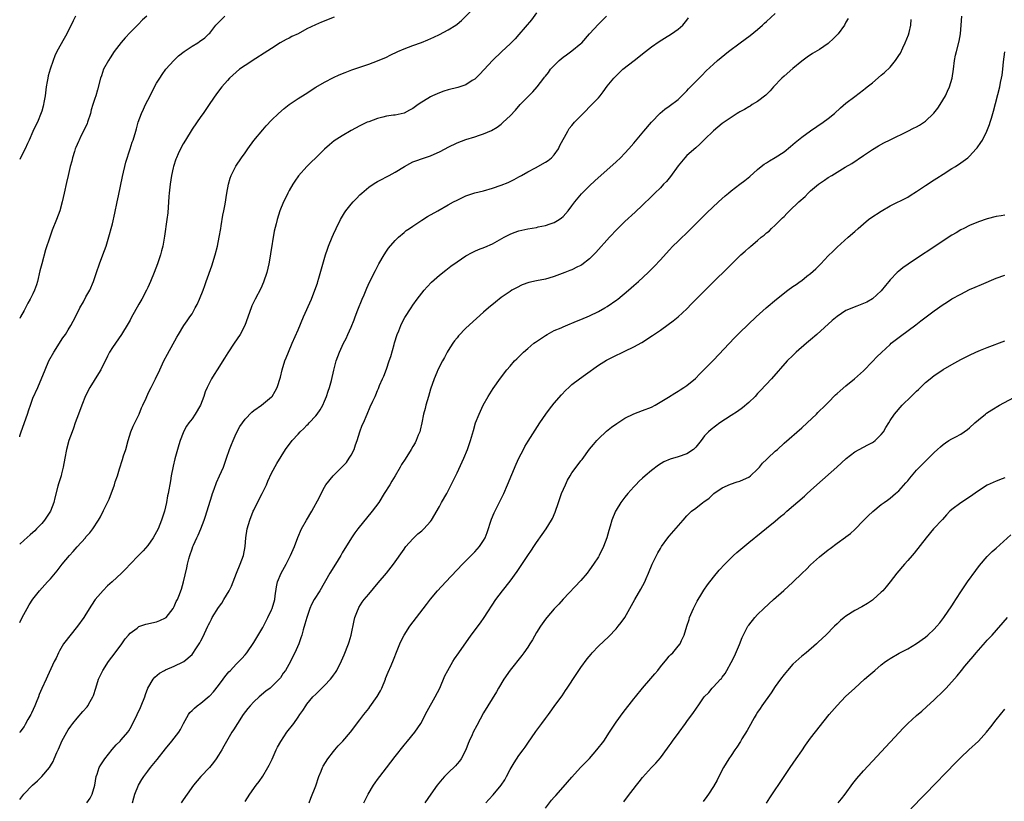
# Model space of a CAD drawing. Units: inches. Extents: x 2610000 to 2613000, y 1476000 to 1479000.
# Drawn here: x 2610000 to 2610223, y 1476613 to 1476790 of the extents above; entities that cross this region are included whole.
import ezdxf

# ---------------------------------------------------------------- set-up
doc = ezdxf.new("R2010")
doc.units = ezdxf.units.IN
doc.header["$MEASUREMENT"] = 0
doc.layers.add('LD26101476_10ft', color=73, linetype='Continuous')

msp = doc.modelspace()

# ---------------------------------------------------------------- linework, layer by layer
at = {"layer": 'LD26101476_10ft'}
for points, elevation in [([(2610000, 1476653.83), (2610000.59, 1476655), (2610001.66, 1476657), (2610002.16, 1476657.84), (2610003, 1476659.11), (2610004.49, 1476661), (2610006.31, 1476663), (2610007, 1476663.73), (2610008.49, 1476665.51), (2610009.62, 1476667), (2610011.26, 1476669), (2610012.09, 1476669.91), (2610013, 1476670.94), (2610014.86, 1476673), (2610015, 1476673.19), (2610015.86, 1476674.14), (2610016.54, 1476675), (2610017.84, 1476677), (2610018.29, 1476677.71), (2610019, 1476679.15), (2610019.88, 1476681), (2610020.23, 1476681.77), (2610021.43, 1476685), (2610021.64, 1476685.64), (2610022.12, 1476687), (2610022.61, 1476688.61), (2610023.29, 1476690.71), (2610023.52, 1476691.52), (2610024, 1476693), (2610024.57, 1476695), (2610025.19, 1476697), (2610025.71, 1476698.29), (2610027.07, 1476701), (2610027.58, 1476702.42), (2610027.87, 1476703), (2610028.59, 1476704.59), (2610028.75, 1476705), (2610029, 1476705.48), (2610029.49, 1476706.51), (2610029.76, 1476707), (2610030.76, 1476709), (2610031.69, 1476711), (2610032.65, 1476713), (2610033.47, 1476714.53), (2610035.6, 1476718.4), (2610035.95, 1476719), (2610037.17, 1476721), (2610037.93, 1476722.07), (2610038.53, 1476723), (2610039, 1476723.7), (2610039.75, 1476725), (2610040.18, 1476725.82), (2610040.73, 1476727), (2610041.53, 1476729), (2610041.9, 1476730.1), (2610042.23, 1476731), (2610043.46, 1476734.54), (2610044.23, 1476737), (2610044.75, 1476739), (2610045.16, 1476741), (2610045.49, 1476743), (2610045.61, 1476743.61), (2610046.01, 1476745.99), (2610046.22, 1476747), (2610046.51, 1476748.51), (2610046.9, 1476751), (2610047.27, 1476753), (2610047.65, 1476754.35), (2610047.9, 1476755), (2610048.94, 1476757.06), (2610050.2, 1476759), (2610051, 1476760.11), (2610051.62, 1476761), (2610053, 1476762.88), (2610055, 1476765.34), (2610055.78, 1476766.22), (2610057, 1476767.48), (2610058.58, 1476769), (2610059.87, 1476770.13), (2610061.01, 1476771), (2610063, 1476772.36), (2610064.59, 1476773.41), (2610067, 1476774.94), (2610069, 1476776.09), (2610071, 1476777.11), (2610072.29, 1476777.71), (2610073.69, 1476778.31), (2610075.15, 1476778.85), (2610079, 1476780.17), (2610081, 1476780.89), (2610083, 1476781.75), (2610083.84, 1476782.16), (2610085.6, 1476783), (2610087, 1476783.62), (2610089, 1476784.39), (2610090.93, 1476785.07), (2610092.37, 1476785.63), (2610093.75, 1476786.25), (2610095, 1476786.87), (2610097, 1476787.93), (2610098.73, 1476789), (2610099, 1476789.18), (2610099.99, 1476790.01), (2610103, 1476793.03)], 11690), ([(2610117, 1476791.78), (2610115.81, 1476790.19), (2610113, 1476786.85), (2610112.11, 1476785.89), (2610111, 1476784.74), (2610109.09, 1476783), (2610107, 1476781.01), (2610104.13, 1476777.87), (2610103, 1476776.78), (2610102.44, 1476776.44), (2610101, 1476775.5), (2610099.6, 1476775), (2610099.15, 1476774.85), (2610097, 1476774.34), (2610095.96, 1476774.04), (2610095, 1476773.71), (2610093.44, 1476773), (2610093, 1476772.78), (2610092.39, 1476772.39), (2610091, 1476771.53), (2610090.18, 1476771), (2610089, 1476770.16), (2610088.23, 1476769.77), (2610087, 1476769.09), (2610085, 1476768.63), (2610084.6, 1476768.6), (2610083, 1476768.36), (2610082.18, 1476768.18), (2610081, 1476767.88), (2610079, 1476767.15), (2610078.66, 1476767), (2610077, 1476766.22), (2610075, 1476765.15), (2610073, 1476763.97), (2610071.21, 1476762.79), (2610070.09, 1476761.91), (2610069, 1476760.93), (2610067, 1476758.97), (2610066, 1476758), (2610065, 1476756.98), (2610063.13, 1476754.87), (2610062.3, 1476753.7), (2610061.83, 1476753), (2610061, 1476751.57), (2610060.69, 1476751), (2610060.13, 1476749.87), (2610059.72, 1476749), (2610058.9, 1476747), (2610058.26, 1476745), (2610058.04, 1476744.04), (2610057.62, 1476742.38), (2610056.77, 1476737.23), (2610056.71, 1476736.71), (2610056.39, 1476735), (2610055.92, 1476733), (2610055.2, 1476730.8), (2610054.58, 1476729.42), (2610053.29, 1476727), (2610052.55, 1476725.45), (2610052.36, 1476725), (2610050.94, 1476721), (2610049.89, 1476719), (2610048.58, 1476717), (2610047.13, 1476714.87), (2610046.34, 1476713.66), (2610044.66, 1476711), (2610044.02, 1476709.98), (2610043.43, 1476709), (2610043, 1476708.18), (2610042.41, 1476707), (2610042, 1476706), (2610041.68, 1476705), (2610040.94, 1476703), (2610039.72, 1476701), (2610039, 1476699.95), (2610038.26, 1476699), (2610037.74, 1476698.26), (2610037.09, 1476697), (2610037, 1476696.78), (2610036.33, 1476695), (2610035.99, 1476694.01), (2610035.7, 1476693), (2610035.13, 1476690.87), (2610034.76, 1476689.24), (2610034.31, 1476687), (2610034.1, 1476685.9), (2610033.6, 1476683), (2610033.49, 1476682.51), (2610033.25, 1476681), (2610032.78, 1476679), (2610032.3, 1476677.7), (2610032.13, 1476677), (2610031.32, 1476675), (2610031, 1476674.33), (2610030.22, 1476673), (2610029, 1476671.23), (2610027.92, 1476670.08), (2610026.87, 1476669), (2610025, 1476667.04), (2610024.04, 1476665.96), (2610023.08, 1476665), (2610020.93, 1476663), (2610019.9, 1476662.1), (2610018.91, 1476661.09), (2610017.12, 1476659), (2610016.25, 1476657.75), (2610015, 1476655.74), (2610014.5, 1476655), (2610013.09, 1476653), (2610009.95, 1476649), (2610009, 1476647.46), (2610008.75, 1476647), (2610008.22, 1476645.78), (2610007.84, 1476645), (2610006.33, 1476641.67), (2610005.99, 1476641), (2610005, 1476638.88), (2610004.42, 1476637.58), (2610004.24, 1476637), (2610003.76, 1476635.76), (2610003.44, 1476635), (2610002.68, 1476633.32), (2610002.52, 1476633), (2610001.87, 1476631.87), (2610001.26, 1476630.74), (2610001, 1476630.32), (2610000.06, 1476629), (2610000, 1476628.92)], 11680), ([(2610012.62, 1476791), (2610012.07, 1476789.93), (2610010.64, 1476787), (2610010.07, 1476785.93), (2610008.44, 1476783), (2610007.96, 1476782.04), (2610007.55, 1476781), (2610006.87, 1476779), (2610006.46, 1476777.54), (2610006.35, 1476777), (2610006.23, 1476776.23), (2610005.99, 1476775), (2610005.74, 1476773), (2610005.46, 1476771.46), (2610005.42, 1476771), (2610005.35, 1476770.65), (2610005, 1476769.56), (2610004.88, 1476769.12), (2610004.02, 1476767), (2610003.67, 1476766.33), (2610003, 1476764.94), (2610002.13, 1476763), (2610001.76, 1476762.24), (2610001.23, 1476761), (2610000.21, 1476759), (2610000, 1476758.62)], 11730), ([(2610028.74, 1476791), (2610027.83, 1476790.17), (2610026.83, 1476789.17), (2610025, 1476787.3), (2610023.88, 1476786.12), (2610022.95, 1476785.05), (2610021.41, 1476783), (2610020.44, 1476781.56), (2610020.08, 1476781), (2610019, 1476779), (2610018.48, 1476777.52), (2610018.3, 1476777), (2610017.62, 1476774.38), (2610017.22, 1476773), (2610017, 1476772.36), (2610016.59, 1476771), (2610016.19, 1476769.81), (2610016.02, 1476769), (2610015.34, 1476767), (2610015.25, 1476766.75), (2610014.44, 1476765), (2610013.84, 1476763.84), (2610013.43, 1476763), (2610013.32, 1476762.68), (2610012.73, 1476761.27), (2610012.59, 1476761), (2610012.37, 1476760.37), (2610011.95, 1476759), (2610011.77, 1476758.23), (2610011.43, 1476757), (2610010.95, 1476755), (2610010.59, 1476753.41), (2610010.09, 1476751), (2610009.64, 1476749), (2610009.06, 1476747), (2610008.3, 1476745), (2610007.37, 1476742.63), (2610006.8, 1476741), (2610005.87, 1476738.13), (2610004.98, 1476735), (2610004.58, 1476733.42), (2610004.02, 1476731), (2610003.78, 1476730.22), (2610003.35, 1476729), (2610003, 1476728.23), (2610002.39, 1476727), (2610001.88, 1476726.12), (2610001.33, 1476725), (2610001, 1476724.4), (2610000.19, 1476723), (2610000, 1476722.64)], 11720), ([(2610000, 1476695.83), (2610000.06, 1476696.06), (2610000.37, 1476697), (2610001.78, 1476701), (2610002.06, 1476701.94), (2610002.41, 1476703), (2610003, 1476704.6), (2610004.09, 1476707), (2610005.73, 1476711), (2610006.63, 1476713), (2610007.75, 1476715), (2610009.79, 1476718.21), (2610010.34, 1476719), (2610011, 1476720.03), (2610011.59, 1476721), (2610012.6, 1476723), (2610013.58, 1476725), (2610014.42, 1476726.42), (2610015, 1476727.51), (2610015.86, 1476729), (2610016.7, 1476731), (2610017, 1476731.88), (2610017.35, 1476733), (2610018.06, 1476735), (2610018.82, 1476737), (2610019.54, 1476739), (2610020.36, 1476741.64), (2610020.73, 1476743), (2610021, 1476744.07), (2610021.55, 1476746.45), (2610022.09, 1476749), (2610022.36, 1476750.36), (2610023.27, 1476754.73), (2610024.05, 1476757.95), (2610025.04, 1476761), (2610025.48, 1476762.52), (2610025.66, 1476763), (2610026.26, 1476765), (2610026.45, 1476765.55), (2610026.85, 1476767), (2610027.58, 1476769), (2610028.03, 1476769.97), (2610028.5, 1476771), (2610029, 1476772.03), (2610030.06, 1476774.06), (2610030.53, 1476775), (2610031, 1476775.84), (2610031.69, 1476777), (2610032.21, 1476777.79), (2610033.09, 1476779), (2610034.89, 1476781), (2610035.97, 1476782.03), (2610037.2, 1476783), (2610039, 1476784.25), (2610040.32, 1476785), (2610040.72, 1476785.28), (2610041.87, 1476786.13), (2610042.82, 1476787), (2610043, 1476787.21), (2610044.43, 1476789), (2610044.7, 1476789.3), (2610046.4, 1476791)], 11710), ([(2610000, 1476613.76), (2610000.97, 1476615), (2610002.93, 1476617), (2610004, 1476618), (2610005.01, 1476619), (2610006.72, 1476621), (2610007, 1476621.41), (2610007.61, 1476622.39), (2610007.84, 1476623), (2610008.42, 1476624.42), (2610008.79, 1476625.21), (2610009, 1476625.73), (2610009.39, 1476626.61), (2610009.57, 1476627), (2610010.66, 1476629), (2610011, 1476629.54), (2610011.61, 1476630.39), (2610012.06, 1476631), (2610013, 1476632.19), (2610014.32, 1476633.68), (2610015.24, 1476634.76), (2610015.43, 1476635), (2610015.94, 1476635.94), (2610016.56, 1476637), (2610016.69, 1476637.31), (2610017.21, 1476639), (2610017.87, 1476641), (2610018.8, 1476643), (2610020.09, 1476645), (2610021.62, 1476647), (2610023.09, 1476649), (2610023.88, 1476650.12), (2610024.66, 1476651), (2610025, 1476651.41), (2610026.57, 1476652.57), (2610027, 1476652.91), (2610028.55, 1476653.45), (2610031, 1476653.96), (2610031.75, 1476654.25), (2610033, 1476654.86), (2610033.16, 1476655), (2610034.74, 1476657), (2610035, 1476657.45), (2610035.45, 1476658.55), (2610035.7, 1476659), (2610036.19, 1476660.19), (2610036.47, 1476661), (2610036.59, 1476661.41), (2610037.11, 1476663), (2610037.82, 1476666.18), (2610037.96, 1476667), (2610038.25, 1476668.25), (2610038.48, 1476669), (2610039, 1476670.5), (2610039.18, 1476671), (2610039.31, 1476671.31), (2610040.09, 1476673), (2610040.42, 1476673.58), (2610041, 1476675.01), (2610041.76, 1476677), (2610042.09, 1476677.91), (2610043.47, 1476682.53), (2610043.64, 1476683), (2610044.03, 1476684.03), (2610044.52, 1476685.48), (2610045.23, 1476687), (2610046.1, 1476689), (2610046.36, 1476689.64), (2610046.82, 1476691), (2610047.52, 1476693), (2610047.93, 1476694.07), (2610048.32, 1476695), (2610049, 1476696.56), (2610049.82, 1476698.18), (2610050.4, 1476699), (2610051, 1476699.81), (2610052.57, 1476701.43), (2610053, 1476701.78), (2610054.74, 1476703), (2610057, 1476704.86), (2610057.14, 1476705), (2610057.81, 1476706.19), (2610058.27, 1476707), (2610059, 1476709.35), (2610059.38, 1476711), (2610060.02, 1476713), (2610060.31, 1476713.69), (2610060.81, 1476715), (2610061.64, 1476717), (2610063, 1476720.04), (2610064.26, 1476723), (2610066.03, 1476727), (2610066.83, 1476729), (2610067.37, 1476730.63), (2610067.51, 1476731), (2610067.74, 1476731.74), (2610069.24, 1476737), (2610069.67, 1476738.33), (2610069.9, 1476739), (2610070.7, 1476741), (2610071, 1476741.69), (2610071.6, 1476743), (2610072.6, 1476745), (2610073.51, 1476746.49), (2610073.85, 1476747), (2610075, 1476748.46), (2610075.47, 1476749), (2610076.2, 1476749.8), (2610077, 1476750.61), (2610077.42, 1476751), (2610079, 1476752.31), (2610080.01, 1476753), (2610080.62, 1476753.38), (2610081, 1476753.58), (2610081.9, 1476754.1), (2610083, 1476754.65), (2610083.62, 1476755), (2610085, 1476755.72), (2610087.08, 1476757), (2610088.31, 1476757.69), (2610089, 1476758.04), (2610089.68, 1476758.32), (2610091.15, 1476758.85), (2610093, 1476759.43), (2610093.8, 1476759.8), (2610095, 1476760.29), (2610096.32, 1476761), (2610097, 1476761.4), (2610099, 1476762.39), (2610101, 1476763.12), (2610103, 1476763.69), (2610104.07, 1476764.07), (2610105, 1476764.36), (2610106.82, 1476765.18), (2610108.08, 1476765.92), (2610109, 1476766.62), (2610109.44, 1476767), (2610111, 1476768.44), (2610112.23, 1476769.77), (2610113.28, 1476771), (2610115, 1476772.8), (2610116.13, 1476773.87), (2610117.1, 1476775), (2610118.63, 1476777), (2610118.81, 1476777.19), (2610119, 1476777.45), (2610119.71, 1476778.29), (2610120.17, 1476779), (2610121, 1476779.89), (2610122.08, 1476781), (2610123, 1476781.76), (2610123.73, 1476782.27), (2610125, 1476783.21), (2610127, 1476784.81), (2610127.21, 1476785), (2610129, 1476787.03), (2610131, 1476789.2), (2610131.9, 1476790.1), (2610132.78, 1476791)], 11670), ([(2610071.2, 1476790.8), (2610068.33, 1476789.67), (2610066.93, 1476789.07), (2610065, 1476788.12), (2610063, 1476787.06), (2610061.6, 1476786.4), (2610061, 1476786.07), (2610060.28, 1476785.72), (2610058.97, 1476785), (2610057, 1476783.74), (2610055.36, 1476782.64), (2610053.44, 1476781.44), (2610051, 1476779.87), (2610049.78, 1476779), (2610049, 1476778.37), (2610047.51, 1476777), (2610047, 1476776.44), (2610045.74, 1476775), (2610044.55, 1476773.45), (2610043, 1476771.23), (2610042.12, 1476769.88), (2610041.51, 1476769), (2610041, 1476768.31), (2610039, 1476765.42), (2610037.53, 1476763), (2610037, 1476762.1), (2610036.4, 1476761), (2610035.86, 1476759.86), (2610035.47, 1476759), (2610035.37, 1476758.63), (2610034.79, 1476757), (2610034.72, 1476756.72), (2610034.35, 1476755), (2610034.05, 1476753), (2610033.85, 1476751), (2610033.77, 1476750.23), (2610033.5, 1476746.5), (2610033.34, 1476745), (2610032.79, 1476741.21), (2610032.37, 1476739), (2610032.08, 1476737.92), (2610031.84, 1476737), (2610031.19, 1476735), (2610030.43, 1476733), (2610029.61, 1476731), (2610029, 1476729.64), (2610028.7, 1476729), (2610027.63, 1476727), (2610027.4, 1476726.6), (2610027, 1476725.84), (2610025.25, 1476722.75), (2610025, 1476722.26), (2610024.54, 1476721.46), (2610023.01, 1476719), (2610021, 1476716.08), (2610020.36, 1476715), (2610019.88, 1476714.12), (2610018.36, 1476711), (2610017.86, 1476710.14), (2610015.9, 1476707), (2610014.9, 1476705.1), (2610014.06, 1476703), (2610013.28, 1476701), (2610012.57, 1476699), (2610012.19, 1476697.81), (2610011.86, 1476697), (2610011.13, 1476695), (2610010.57, 1476693), (2610010.2, 1476691), (2610009.86, 1476689), (2610009.49, 1476687.49), (2610009.36, 1476687), (2610008.78, 1476685.22), (2610008.66, 1476684.66), (2610007.97, 1476682.03), (2610007.76, 1476681), (2610007, 1476679), (2610005.64, 1476677), (2610005, 1476676.24), (2610003.82, 1476675), (2610003.41, 1476674.59), (2610003, 1476674.2), (2610002.34, 1476673.66), (2610001, 1476672.48), (2610000, 1476671.57)], 11700), ([(2610015.18, 1476613), (2610015.94, 1476614.06), (2610016.41, 1476615), (2610016.98, 1476617), (2610017.33, 1476619), (2610017.54, 1476619.54), (2610018, 1476621), (2610018.34, 1476621.66), (2610019.25, 1476623), (2610020.91, 1476625.08), (2610021.86, 1476626.14), (2610022.77, 1476627), (2610023, 1476627.25), (2610024.47, 1476629), (2610024.68, 1476629.32), (2610025, 1476629.85), (2610025.64, 1476631), (2610026.62, 1476633), (2610027.37, 1476634.63), (2610027.53, 1476635), (2610028.29, 1476637), (2610028.47, 1476637.53), (2610029.04, 1476639), (2610030.23, 1476641), (2610030.57, 1476641.43), (2610031.66, 1476642.34), (2610032.78, 1476643), (2610033, 1476643.12), (2610035, 1476643.97), (2610037, 1476644.9), (2610037.16, 1476645), (2610039, 1476646.59), (2610039.19, 1476646.81), (2610039.87, 1476647.87), (2610040.78, 1476649.22), (2610041, 1476649.68), (2610041.46, 1476650.54), (2610042.19, 1476652.19), (2610042.58, 1476653), (2610042.73, 1476653.27), (2610043, 1476653.87), (2610043.4, 1476654.6), (2610043.6, 1476655), (2610045, 1476657.25), (2610045.76, 1476658.24), (2610046.24, 1476659), (2610047.41, 1476661), (2610047.94, 1476662.06), (2610048.28, 1476663), (2610049.05, 1476665), (2610049.88, 1476667), (2610050.64, 1476669), (2610051.04, 1476671), (2610051.2, 1476673), (2610051.47, 1476675), (2610052.06, 1476677), (2610052.87, 1476679), (2610053, 1476679.27), (2610053.83, 1476681), (2610054.86, 1476683), (2610055.83, 1476685), (2610056.18, 1476685.82), (2610057, 1476687.62), (2610058.21, 1476689.79), (2610060.17, 1476693), (2610061.65, 1476695), (2610063, 1476696.45), (2610063.49, 1476697), (2610064.28, 1476697.72), (2610065, 1476698.46), (2610065.28, 1476698.72), (2610065.52, 1476699), (2610067, 1476700.56), (2610067.35, 1476701), (2610068.04, 1476701.96), (2610068.61, 1476703), (2610069, 1476703.89), (2610069.45, 1476705), (2610069.81, 1476706.19), (2610070.11, 1476707), (2610070.57, 1476708.57), (2610071.1, 1476710.9), (2610071.65, 1476713), (2610072, 1476714), (2610072.37, 1476715), (2610073.29, 1476717), (2610073.9, 1476718.1), (2610074.28, 1476719), (2610075, 1476720.62), (2610075.7, 1476722.3), (2610075.95, 1476723), (2610076.56, 1476724.56), (2610077.55, 1476727), (2610077.95, 1476727.95), (2610078.54, 1476729.46), (2610079.17, 1476730.83), (2610080.54, 1476733.46), (2610081.32, 1476735), (2610082.46, 1476737), (2610083, 1476737.83), (2610083.49, 1476738.51), (2610085, 1476740.29), (2610085.75, 1476741), (2610087, 1476742.09), (2610087.51, 1476742.49), (2610088.22, 1476743), (2610089, 1476743.53), (2610091, 1476744.84), (2610092.33, 1476745.67), (2610094.64, 1476747), (2610097, 1476748.33), (2610098.22, 1476749), (2610099, 1476749.42), (2610101, 1476750.34), (2610103, 1476751.02), (2610105, 1476751.53), (2610107, 1476752.08), (2610109, 1476752.77), (2610110.59, 1476753.41), (2610111.94, 1476754.06), (2610113, 1476754.66), (2610113.55, 1476755), (2610115, 1476755.83), (2610116.73, 1476756.73), (2610119, 1476757.95), (2610119.61, 1476758.39), (2610120.35, 1476759), (2610121, 1476759.67), (2610121.92, 1476761), (2610122.25, 1476761.75), (2610124.03, 1476765), (2610124.4, 1476765.6), (2610125, 1476766.32), (2610125.6, 1476767), (2610127.51, 1476769), (2610129.49, 1476771), (2610131, 1476772.57), (2610131.38, 1476773), (2610132.09, 1476773.91), (2610133, 1476775.15), (2610134.47, 1476777), (2610135, 1476777.55), (2610136.53, 1476779), (2610139.05, 1476781), (2610140.17, 1476781.83), (2610141, 1476782.5), (2610143, 1476784.06), (2610144.72, 1476785.28), (2610145.92, 1476786.08), (2610147.52, 1476787), (2610149, 1476788.05), (2610150.1, 1476789), (2610151, 1476790.09), (2610151.39, 1476790.61)], 11660), ([(2610025.56, 1476613), (2610025.8, 1476614.2), (2610026.04, 1476615), (2610026.91, 1476617), (2610027.68, 1476618.32), (2610028.11, 1476619), (2610029, 1476620.21), (2610029.6, 1476621), (2610031.13, 1476622.87), (2610033, 1476625.28), (2610034.44, 1476627), (2610035, 1476627.7), (2610035.99, 1476629), (2610036.37, 1476629.63), (2610037.07, 1476631), (2610038.19, 1476633), (2610038.53, 1476633.47), (2610039, 1476633.91), (2610039.53, 1476634.47), (2610040.18, 1476635), (2610041, 1476635.58), (2610042.87, 1476637.13), (2610043, 1476637.25), (2610043.84, 1476638.16), (2610045, 1476639.6), (2610046.04, 1476641), (2610046.44, 1476641.56), (2610047, 1476642.27), (2610047.34, 1476642.66), (2610047.68, 1476643), (2610049, 1476644.44), (2610049.63, 1476645), (2610050.28, 1476645.72), (2610051, 1476646.5), (2610051.4, 1476647), (2610053, 1476649.32), (2610055, 1476652.7), (2610055.76, 1476654.24), (2610056.17, 1476655), (2610057, 1476656.68), (2610057.14, 1476657), (2610057.71, 1476659), (2610057.84, 1476659.84), (2610058.09, 1476661.91), (2610058.33, 1476663), (2610059.16, 1476665), (2610060.3, 1476667), (2610061, 1476668.41), (2610061.33, 1476669), (2610062.19, 1476671), (2610062.95, 1476673.05), (2610063.82, 1476675), (2610064.9, 1476677), (2610066.1, 1476679), (2610067.83, 1476682.17), (2610068.23, 1476683), (2610069, 1476684.45), (2610069.32, 1476685), (2610070.93, 1476687), (2610073, 1476689.05), (2610073.96, 1476690.04), (2610074.6, 1476691), (2610075, 1476691.68), (2610075.7, 1476693), (2610076, 1476694), (2610076.38, 1476695), (2610076.99, 1476697.01), (2610077.52, 1476698.48), (2610077.78, 1476699), (2610078.62, 1476701), (2610079.36, 1476702.64), (2610079.92, 1476703.92), (2610080.43, 1476705), (2610080.62, 1476705.38), (2610081, 1476706.33), (2610081.2, 1476706.8), (2610081.44, 1476707.44), (2610082.11, 1476709), (2610082.41, 1476709.59), (2610083, 1476711.16), (2610083.66, 1476713), (2610084, 1476714), (2610084.77, 1476716.77), (2610084.86, 1476717.14), (2610085.45, 1476719), (2610085.8, 1476719.8), (2610086.26, 1476721), (2610086.47, 1476721.53), (2610087.19, 1476722.81), (2610088.59, 1476725), (2610089, 1476725.62), (2610089.98, 1476727), (2610091, 1476728.34), (2610091.52, 1476729), (2610092.2, 1476729.8), (2610093.18, 1476730.82), (2610095, 1476732.45), (2610096.42, 1476733.58), (2610097.57, 1476734.43), (2610099, 1476735.43), (2610101, 1476736.77), (2610102.43, 1476737.57), (2610103, 1476737.83), (2610103.81, 1476738.19), (2610105.25, 1476738.75), (2610107, 1476739.54), (2610109.62, 1476741), (2610111, 1476741.69), (2610111.94, 1476742.06), (2610113, 1476742.42), (2610115, 1476742.88), (2610117, 1476743.23), (2610117.32, 1476743.32), (2610119, 1476743.67), (2610120.07, 1476744.07), (2610121, 1476744.37), (2610122.07, 1476745), (2610122.62, 1476745.38), (2610123, 1476745.71), (2610124.12, 1476747), (2610125, 1476748.09), (2610125.66, 1476749), (2610127.17, 1476750.83), (2610129, 1476752.66), (2610130.21, 1476753.79), (2610135, 1476758.08), (2610135.98, 1476759), (2610137, 1476760.04), (2610137.89, 1476761), (2610139, 1476762.28), (2610141.27, 1476765), (2610143, 1476767.04), (2610144.96, 1476769.04), (2610146.05, 1476769.95), (2610147, 1476770.63), (2610149, 1476772.2), (2610151, 1476774.14), (2610151.41, 1476774.59), (2610153.81, 1476777), (2610154.37, 1476777.63), (2610155.37, 1476778.63), (2610157, 1476780.19), (2610157.95, 1476781), (2610160.42, 1476783), (2610163.05, 1476785), (2610165.32, 1476786.68), (2610167, 1476788.02), (2610168.09, 1476789), (2610168.59, 1476789.41), (2610169, 1476789.81), (2610171, 1476791.64)], 11650), ([(2610065.49, 1476613), (2610065.93, 1476614.07), (2610067, 1476616.87), (2610067.73, 1476619), (2610068.23, 1476620.23), (2610068.52, 1476621), (2610068.68, 1476621.32), (2610069.71, 1476623), (2610071, 1476624.66), (2610071.3, 1476625), (2610072.1, 1476625.9), (2610073.16, 1476627), (2610074.89, 1476629), (2610077, 1476631.78), (2610077.89, 1476633), (2610079, 1476634.39), (2610079.26, 1476634.74), (2610080.94, 1476637.06), (2610081.65, 1476638.35), (2610081.96, 1476639), (2610082.76, 1476641), (2610082.82, 1476641.18), (2610083.4, 1476642.6), (2610084.09, 1476644.09), (2610084.64, 1476645.36), (2610085.47, 1476647.47), (2610086.04, 1476649), (2610086.33, 1476649.67), (2610086.99, 1476651), (2610088.32, 1476653), (2610092.06, 1476657.94), (2610093, 1476659.13), (2610094.59, 1476661), (2610096.44, 1476663), (2610100.25, 1476667), (2610103, 1476669.85), (2610104.05, 1476671), (2610105, 1476672.35), (2610105.36, 1476673), (2610105.8, 1476674.2), (2610106.8, 1476677.2), (2610107.39, 1476678.61), (2610109.54, 1476683), (2610110.44, 1476685), (2610112.37, 1476689.63), (2610113, 1476691.03), (2610114.01, 1476693), (2610114.36, 1476693.64), (2610115.11, 1476694.89), (2610117.72, 1476699), (2610119.09, 1476701), (2610119.91, 1476702.09), (2610121, 1476703.46), (2610122.63, 1476705.37), (2610123.61, 1476706.39), (2610124.26, 1476707), (2610125, 1476707.67), (2610126.67, 1476709), (2610128.03, 1476709.97), (2610131, 1476712.04), (2610132.83, 1476713.17), (2610134.16, 1476713.84), (2610137, 1476715.21), (2610139, 1476716.22), (2610140.8, 1476717.2), (2610143.26, 1476718.74), (2610145, 1476719.98), (2610146.75, 1476721.25), (2610147.89, 1476722.11), (2610149, 1476722.99), (2610151, 1476724.84), (2610152.05, 1476725.95), (2610156.04, 1476729.96), (2610157.12, 1476731), (2610160.09, 1476733.91), (2610161, 1476734.86), (2610163, 1476736.8), (2610163.22, 1476737), (2610164.18, 1476737.82), (2610165, 1476738.6), (2610165.23, 1476738.77), (2610165.47, 1476739), (2610167, 1476740.3), (2610167.85, 1476741), (2610168.5, 1476741.5), (2610169, 1476741.98), (2610169.6, 1476742.4), (2610170.15, 1476743), (2610171, 1476743.77), (2610172.25, 1476745), (2610172.64, 1476745.36), (2610173, 1476745.73), (2610173.65, 1476746.35), (2610174.26, 1476747), (2610176.37, 1476749), (2610177.75, 1476750.25), (2610178.48, 1476751), (2610179, 1476751.48), (2610180.8, 1476753), (2610181, 1476753.16), (2610182.12, 1476753.88), (2610183, 1476754.5), (2610183.78, 1476755), (2610186.85, 1476756.85), (2610188.31, 1476757.69), (2610191, 1476759.47), (2610193, 1476760.83), (2610194.34, 1476761.66), (2610195.62, 1476762.38), (2610197, 1476763.06), (2610200.98, 1476764.98), (2610202.32, 1476765.68), (2610203, 1476765.98), (2610203.64, 1476766.36), (2610205, 1476767.24), (2610206.86, 1476769), (2610206.92, 1476769.08), (2610207.79, 1476770.21), (2610208.3, 1476771), (2610209.52, 1476773), (2610209.98, 1476774.02), (2610210.47, 1476775), (2610211.05, 1476777), (2610211.34, 1476779), (2610211.59, 1476781), (2610211.84, 1476782.16), (2610212.01, 1476783), (2610212.62, 1476785.38), (2610212.9, 1476787), (2610213.07, 1476789), (2610213.22, 1476791)], 11620), ([(2610187.48, 1476790.52), (2610187, 1476789.64), (2610186.68, 1476789), (2610185.24, 1476787), (2610185.13, 1476786.87), (2610184.12, 1476785.88), (2610183.16, 1476785), (2610183, 1476784.87), (2610181, 1476783.5), (2610179.45, 1476782.55), (2610178.25, 1476781.75), (2610177, 1476780.82), (2610175, 1476779.18), (2610173, 1476777.45), (2610172.5, 1476777), (2610170.59, 1476775), (2610169.88, 1476774.12), (2610169, 1476773.29), (2610168.86, 1476773.14), (2610167, 1476771.71), (2610165.82, 1476771), (2610165.32, 1476770.68), (2610165, 1476770.54), (2610164.08, 1476769.92), (2610163, 1476769.4), (2610162.77, 1476769.23), (2610162.37, 1476769), (2610161, 1476768.13), (2610159, 1476766.72), (2610157, 1476765.08), (2610155, 1476763.11), (2610153.96, 1476762.04), (2610153, 1476761.23), (2610151, 1476759.47), (2610150.55, 1476759), (2610149, 1476757.15), (2610147.28, 1476754.72), (2610146.36, 1476753.64), (2610145.75, 1476753), (2610145, 1476752.19), (2610143.78, 1476751), (2610143, 1476750.2), (2610141, 1476748.25), (2610139.32, 1476746.68), (2610137, 1476744.56), (2610135.2, 1476742.8), (2610133.53, 1476741), (2610130.42, 1476737.58), (2610129.88, 1476737), (2610129, 1476736.13), (2610127.26, 1476734.74), (2610127, 1476734.6), (2610126.27, 1476734.27), (2610125, 1476733.64), (2610124.55, 1476733.45), (2610123.4, 1476733), (2610121, 1476732.11), (2610119.73, 1476731.73), (2610119, 1476731.52), (2610117, 1476731.12), (2610115.25, 1476730.75), (2610113.76, 1476730.24), (2610112.41, 1476729.59), (2610111.38, 1476729), (2610111, 1476728.76), (2610109, 1476727.34), (2610107.69, 1476726.31), (2610106.1, 1476725), (2610105, 1476724.07), (2610103.36, 1476722.64), (2610101, 1476720.41), (2610099.34, 1476718.66), (2610099, 1476718.27), (2610098.44, 1476717.56), (2610098.03, 1476717), (2610097, 1476715.38), (2610096.78, 1476715), (2610096.18, 1476713.82), (2610095.72, 1476713), (2610094.66, 1476711), (2610094.42, 1476710.42), (2610093.78, 1476709), (2610093, 1476706.63), (2610092.54, 1476705), (2610091.94, 1476703), (2610091.74, 1476702.26), (2610091.41, 1476701), (2610091.01, 1476699.01), (2610090.64, 1476697.36), (2610090.53, 1476697), (2610090.19, 1476696.19), (2610089.75, 1476695), (2610089.5, 1476694.5), (2610089, 1476693.63), (2610088.61, 1476693), (2610087.21, 1476690.79), (2610086.44, 1476689.56), (2610086.15, 1476689), (2610084.96, 1476687), (2610084.21, 1476685.79), (2610083.76, 1476685), (2610082.53, 1476683), (2610081.25, 1476681), (2610079.77, 1476679), (2610076.51, 1476675), (2610075.86, 1476674.14), (2610075.07, 1476673), (2610073, 1476669.58), (2610072.69, 1476669), (2610071.48, 1476667), (2610070.21, 1476665), (2610067.91, 1476661), (2610066.67, 1476659), (2610066.08, 1476657.92), (2610065.65, 1476657), (2610064.96, 1476655), (2610064.57, 1476653.43), (2610064.18, 1476652.18), (2610063.86, 1476651), (2610063.65, 1476650.35), (2610063.17, 1476649), (2610062.27, 1476647), (2610061.54, 1476645.54), (2610061.26, 1476645), (2610060.14, 1476643), (2610059.66, 1476642.34), (2610059, 1476641.33), (2610058.73, 1476641), (2610057, 1476639.28), (2610056.67, 1476639), (2610055.72, 1476638.28), (2610054.21, 1476637), (2610053, 1476635.88), (2610052.17, 1476635), (2610051.63, 1476634.37), (2610050.61, 1476633), (2610049.29, 1476631), (2610048.42, 1476629.58), (2610048.05, 1476629), (2610046.18, 1476625.82), (2610045.73, 1476625), (2610045, 1476623.79), (2610044.5, 1476623), (2610043.86, 1476622.14), (2610042.95, 1476621.05), (2610041.03, 1476619), (2610039.32, 1476617), (2610037.87, 1476615), (2610037, 1476613.68), (2610036.58, 1476613)], 11640), ([(2610051, 1476613.31), (2610052.09, 1476615), (2610053.52, 1476617), (2610054.17, 1476617.83), (2610055, 1476619.03), (2610056.16, 1476621), (2610056.46, 1476621.54), (2610057.11, 1476622.89), (2610058.07, 1476625), (2610058.37, 1476625.63), (2610059.08, 1476626.92), (2610060.5, 1476629), (2610062.02, 1476631), (2610063, 1476632.41), (2610063.4, 1476633), (2610064.06, 1476633.94), (2610064.74, 1476635), (2610065, 1476635.34), (2610066.38, 1476637), (2610067, 1476637.63), (2610067.71, 1476638.29), (2610069, 1476639.56), (2610070.37, 1476641), (2610070.64, 1476641.36), (2610071, 1476641.88), (2610071.47, 1476642.53), (2610071.78, 1476643), (2610072.87, 1476645.13), (2610073.47, 1476646.53), (2610074.42, 1476649), (2610074.56, 1476649.44), (2610075, 1476651), (2610075.69, 1476654.31), (2610075.88, 1476655), (2610076.47, 1476656.47), (2610076.65, 1476657), (2610076.77, 1476657.23), (2610077.54, 1476658.46), (2610077.95, 1476659), (2610079, 1476660.28), (2610081.16, 1476662.84), (2610083, 1476665), (2610084.6, 1476667), (2610087, 1476670.45), (2610087.23, 1476670.77), (2610087.42, 1476671), (2610089, 1476672.78), (2610090.14, 1476673.86), (2610091, 1476674.55), (2610091.47, 1476675), (2610093, 1476676.71), (2610093.21, 1476677), (2610095, 1476680.11), (2610095.49, 1476681), (2610096.67, 1476683), (2610097, 1476683.61), (2610097.69, 1476685), (2610099, 1476687.71), (2610100.55, 1476691), (2610101.39, 1476693), (2610102.07, 1476695), (2610102.7, 1476697.3), (2610103.19, 1476699), (2610103.97, 1476701), (2610104.92, 1476703), (2610106.06, 1476705), (2610106.41, 1476705.59), (2610107.2, 1476706.8), (2610108.85, 1476709.15), (2610110.27, 1476711), (2610111, 1476711.86), (2610112.02, 1476713), (2610112.5, 1476713.5), (2610114.04, 1476715), (2610115, 1476715.86), (2610116.38, 1476717), (2610116.73, 1476717.27), (2610119, 1476718.78), (2610119.37, 1476719), (2610121, 1476719.88), (2610122.54, 1476720.54), (2610123, 1476720.75), (2610124.59, 1476721.41), (2610125, 1476721.55), (2610126.01, 1476721.99), (2610127, 1476722.36), (2610129, 1476723.24), (2610131, 1476724.2), (2610132.46, 1476725), (2610133, 1476725.32), (2610135.17, 1476726.83), (2610135.38, 1476727), (2610137.8, 1476729), (2610139, 1476730.08), (2610140.07, 1476731), (2610142.22, 1476733), (2610143, 1476733.77), (2610143.6, 1476734.4), (2610145, 1476735.9), (2610147, 1476738.11), (2610147.85, 1476739), (2610149, 1476740.14), (2610151.49, 1476742.51), (2610154.04, 1476745), (2610155.51, 1476746.49), (2610158.17, 1476749), (2610159.65, 1476750.35), (2610160.39, 1476751), (2610161, 1476751.49), (2610162.96, 1476753), (2610164.14, 1476753.86), (2610165.25, 1476754.75), (2610167, 1476756.33), (2610167.82, 1476757), (2610168.48, 1476757.52), (2610169, 1476757.83), (2610169.72, 1476758.28), (2610171, 1476759.02), (2610173, 1476760.35), (2610174.47, 1476761.54), (2610175.54, 1476762.46), (2610177, 1476763.63), (2610179, 1476765.05), (2610181.87, 1476767), (2610183, 1476767.83), (2610184.42, 1476769), (2610185.75, 1476770.25), (2610187, 1476771.36), (2610189, 1476772.86), (2610191, 1476774.33), (2610191.38, 1476774.62), (2610191.8, 1476775), (2610193, 1476775.97), (2610195, 1476777.65), (2610195.75, 1476778.25), (2610197, 1476779.5), (2610198.2, 1476781), (2610199, 1476782.14), (2610199.33, 1476782.67), (2610199.87, 1476783.87), (2610200.43, 1476785), (2610201.17, 1476786.83), (2610201.32, 1476787.32), (2610201.73, 1476789), (2610201.76, 1476790.24)], 11630), ([(2610077.87, 1476613), (2610078.84, 1476615), (2610080.05, 1476617), (2610080.43, 1476617.57), (2610081, 1476618.32), (2610081.49, 1476619), (2610083, 1476620.98), (2610085, 1476623.55), (2610087, 1476626.06), (2610087.8, 1476627), (2610089.44, 1476629), (2610090.77, 1476631), (2610092.24, 1476633.76), (2610094.06, 1476637), (2610095.06, 1476639), (2610096.25, 1476641.75), (2610096.87, 1476643), (2610098.05, 1476645), (2610098.42, 1476645.58), (2610099.43, 1476647), (2610102.2, 1476651), (2610104.26, 1476653.74), (2610105.16, 1476655), (2610107.77, 1476659), (2610109.26, 1476661), (2610111, 1476663.19), (2610112.62, 1476665.38), (2610115, 1476669.01), (2610115.81, 1476670.19), (2610116.38, 1476671), (2610117, 1476671.93), (2610118.29, 1476673.71), (2610119.16, 1476675), (2610120.37, 1476677), (2610120.6, 1476677.4), (2610121.19, 1476678.81), (2610121.93, 1476681), (2610122.65, 1476683), (2610123.51, 1476685), (2610124, 1476686), (2610124.57, 1476687), (2610125, 1476687.67), (2610125.95, 1476689), (2610127, 1476690.38), (2610127.27, 1476690.73), (2610129, 1476693.02), (2610129.89, 1476694.11), (2610130.63, 1476695), (2610131, 1476695.41), (2610132.85, 1476697.15), (2610133.97, 1476698.03), (2610135.13, 1476698.87), (2610137, 1476700.07), (2610139, 1476701.02), (2610141, 1476701.78), (2610143, 1476702.58), (2610143.82, 1476703), (2610146.82, 1476704.82), (2610148.26, 1476705.74), (2610149, 1476706.16), (2610149.5, 1476706.5), (2610150.34, 1476707), (2610151, 1476707.47), (2610152.93, 1476709.07), (2610153.94, 1476710.06), (2610155, 1476711.13), (2610157, 1476713.19), (2610161.77, 1476718.23), (2610162.53, 1476719), (2610163, 1476719.47), (2610166.71, 1476723), (2610168.92, 1476725), (2610171.27, 1476727), (2610173.83, 1476729), (2610175, 1476729.82), (2610175.71, 1476730.29), (2610176.66, 1476731), (2610177, 1476731.23), (2610178.19, 1476732.19), (2610179, 1476732.82), (2610180.18, 1476733.82), (2610181, 1476734.71), (2610181.32, 1476735), (2610183, 1476736.77), (2610184.12, 1476737.88), (2610185, 1476738.78), (2610187.48, 1476741), (2610189, 1476742.31), (2610189.76, 1476743), (2610191, 1476744.07), (2610192.13, 1476745), (2610192.63, 1476745.37), (2610195, 1476746.93), (2610197, 1476748.1), (2610201, 1476750.1), (2610201.57, 1476750.43), (2610203, 1476751.33), (2610205, 1476752.69), (2610207, 1476754.02), (2610207.61, 1476754.39), (2610209, 1476755.29), (2610211, 1476756.53), (2610211.79, 1476757), (2610213, 1476757.81), (2610214.57, 1476759), (2610215, 1476759.38), (2610216.52, 1476761), (2610216.74, 1476761.26), (2610217.57, 1476762.43), (2610217.9, 1476763), (2610218.91, 1476765), (2610219.51, 1476766.49), (2610219.66, 1476767), (2610219.92, 1476767.92), (2610220.44, 1476769.56), (2610221.81, 1476775), (2610221.99, 1476775.99), (2610222.21, 1476777), (2610222.33, 1476777.67), (2610222.5, 1476779), (2610222.69, 1476780.69), (2610222.97, 1476782.97)], 11610), ([(2610223, 1476745.97), (2610222.14, 1476745.86), (2610221, 1476745.67), (2610219, 1476745.19), (2610217, 1476744.48), (2610215, 1476743.62), (2610213.72, 1476743), (2610213, 1476742.64), (2610211.97, 1476742.03), (2610211, 1476741.49), (2610209, 1476740.18), (2610207.12, 1476738.88), (2610203, 1476736.22), (2610201.08, 1476734.92), (2610199.91, 1476734.09), (2610199, 1476733.36), (2610198.59, 1476733), (2610197, 1476731.35), (2610196.7, 1476731), (2610195.94, 1476730.06), (2610195, 1476728.87), (2610193, 1476727.04), (2610191.7, 1476726.3), (2610191, 1476726.01), (2610189.44, 1476725.44), (2610187, 1476724.41), (2610185, 1476723.1), (2610183.86, 1476722.14), (2610180.4, 1476719), (2610179, 1476717.77), (2610178.08, 1476717), (2610175.75, 1476715), (2610175, 1476714.28), (2610173.73, 1476713), (2610170.15, 1476709), (2610167.67, 1476706.33), (2610167, 1476705.63), (2610166.43, 1476705), (2610165, 1476703.59), (2610163.61, 1476702.39), (2610162.44, 1476701.56), (2610161, 1476700.66), (2610158.46, 1476699), (2610156.49, 1476697.51), (2610155.9, 1476697), (2610155, 1476696.05), (2610154.22, 1476695), (2610153, 1476693.53), (2610152.48, 1476693), (2610151, 1476692.01), (2610149, 1476691.3), (2610147.2, 1476690.8), (2610145.79, 1476690.21), (2610144.57, 1476689.43), (2610143, 1476688.22), (2610141.54, 1476687), (2610141, 1476686.52), (2610140.22, 1476685.78), (2610139.44, 1476685), (2610139, 1476684.52), (2610137.67, 1476683), (2610137, 1476682.19), (2610136.09, 1476681), (2610135, 1476679.25), (2610134.86, 1476679), (2610134.03, 1476677), (2610133.65, 1476675.64), (2610133.32, 1476674.68), (2610132.86, 1476673), (2610132.13, 1476671), (2610131.18, 1476669), (2610131, 1476668.7), (2610129.9, 1476667), (2610129, 1476665.76), (2610128.41, 1476665), (2610127, 1476663.35), (2610123, 1476659.13), (2610122, 1476658), (2610121, 1476656.91), (2610119.32, 1476655), (2610119, 1476654.59), (2610117.86, 1476653), (2610117, 1476651.59), (2610116.06, 1476649.94), (2610115.48, 1476649), (2610115, 1476648.26), (2610114.13, 1476647), (2610113.65, 1476646.35), (2610111, 1476643.02), (2610109.58, 1476641), (2610108.36, 1476639), (2610107.89, 1476638.11), (2610105, 1476633.38), (2610103.44, 1476630.56), (2610102.65, 1476629), (2610102.38, 1476628.38), (2610101.75, 1476627), (2610101.53, 1476626.47), (2610100.96, 1476625), (2610099.95, 1476623), (2610099.57, 1476622.43), (2610099, 1476621.84), (2610098.61, 1476621.39), (2610097, 1476619.84), (2610096.16, 1476619), (2610095.62, 1476618.38), (2610094.48, 1476617), (2610093.05, 1476615), (2610091.7, 1476613)], 11600), ([(2610105.54, 1476613), (2610106.22, 1476613.78), (2610107.16, 1476614.84), (2610109, 1476617), (2610109.78, 1476618.22), (2610110.21, 1476619), (2610111, 1476620.61), (2610111.88, 1476622.12), (2610113, 1476623.73), (2610113.97, 1476625), (2610114.4, 1476625.6), (2610115, 1476626.53), (2610116.82, 1476629.18), (2610118.21, 1476631), (2610119, 1476632.09), (2610119.68, 1476633), (2610121.33, 1476635.33), (2610122.75, 1476637.25), (2610123.57, 1476638.43), (2610123.93, 1476639), (2610125.94, 1476642.06), (2610127, 1476643.62), (2610128.42, 1476645.58), (2610129.31, 1476646.69), (2610129.58, 1476647), (2610131, 1476648.46), (2610133.36, 1476650.64), (2610135, 1476652.42), (2610135.48, 1476653), (2610136.14, 1476653.86), (2610136.96, 1476655), (2610138.13, 1476657), (2610139.23, 1476659), (2610140.62, 1476661.38), (2610141.47, 1476663), (2610141.82, 1476663.82), (2610142.35, 1476665), (2610143.17, 1476667), (2610144.41, 1476669.59), (2610145, 1476670.59), (2610145.26, 1476671), (2610146.69, 1476673), (2610147, 1476673.39), (2610150.14, 1476677), (2610151, 1476677.94), (2610152.02, 1476679), (2610153, 1476679.74), (2610154.6, 1476681), (2610154.85, 1476681.15), (2610156.02, 1476681.98), (2610157.09, 1476683), (2610159, 1476684.29), (2610160.88, 1476685.12), (2610162.37, 1476685.63), (2610163, 1476685.82), (2610163.83, 1476686.17), (2610165, 1476686.73), (2610165.38, 1476687), (2610167, 1476688.56), (2610167.43, 1476689), (2610168.12, 1476689.88), (2610169, 1476690.73), (2610169.31, 1476691), (2610171, 1476692.57), (2610171.51, 1476693), (2610173, 1476694.39), (2610177, 1476697.91), (2610178.2, 1476699), (2610180.32, 1476701), (2610180.65, 1476701.35), (2610182.38, 1476703), (2610183, 1476703.64), (2610184.68, 1476705.32), (2610185, 1476705.61), (2610185.73, 1476706.27), (2610187, 1476707.38), (2610188.98, 1476709), (2610191, 1476710.81), (2610193, 1476712.85), (2610194.02, 1476713.98), (2610195.04, 1476714.96), (2610197, 1476716.77), (2610197.27, 1476717), (2610199.35, 1476718.65), (2610202.8, 1476721.19), (2610203.93, 1476722.07), (2610207, 1476724.33), (2610209, 1476725.75), (2610209.77, 1476726.23), (2610211, 1476727.04), (2610213, 1476728.14), (2610215, 1476729.14), (2610216.29, 1476729.71), (2610217.68, 1476730.32), (2610221, 1476731.71), (2610223, 1476732.45)], 11590), ([(2610119, 1476611.84), (2610120.4, 1476613.6), (2610121, 1476614.28), (2610121.32, 1476614.68), (2610123, 1476616.61), (2610125, 1476618.87), (2610126.96, 1476621), (2610129, 1476623.09), (2610130.66, 1476625), (2610132.18, 1476627), (2610133.52, 1476629), (2610135, 1476631.3), (2610136.55, 1476633.45), (2610139, 1476636.54), (2610139.35, 1476637), (2610140.95, 1476639), (2610142.87, 1476641.13), (2610143.78, 1476642.22), (2610144.41, 1476643), (2610145, 1476643.77), (2610146.45, 1476645.55), (2610147, 1476646.2), (2610147.4, 1476646.6), (2610147.82, 1476647), (2610149, 1476648.45), (2610149.47, 1476649), (2610149.78, 1476649.78), (2610150.42, 1476651), (2610150.99, 1476652.99), (2610151.51, 1476654.49), (2610151.62, 1476655), (2610152.49, 1476657), (2610153.35, 1476658.65), (2610154.42, 1476660.42), (2610154.84, 1476661.16), (2610155.64, 1476662.36), (2610157, 1476664.12), (2610158.34, 1476665.66), (2610159.59, 1476667), (2610161, 1476668.44), (2610161.57, 1476669), (2610162.32, 1476669.68), (2610165, 1476671.94), (2610167.8, 1476674.2), (2610169, 1476675.14), (2610171, 1476676.73), (2610172.2, 1476677.8), (2610173, 1476678.45), (2610173.62, 1476679), (2610177.6, 1476682.4), (2610178.23, 1476683), (2610179, 1476683.68), (2610180.43, 1476685), (2610184.95, 1476689), (2610187.06, 1476690.94), (2610189, 1476692.44), (2610189.98, 1476693), (2610192, 1476694), (2610193, 1476694.54), (2610193.28, 1476694.72), (2610193.62, 1476695), (2610195, 1476696.36), (2610195.48, 1476697), (2610196.07, 1476697.93), (2610196.68, 1476699), (2610197, 1476699.53), (2610198, 1476701), (2610199.7, 1476703), (2610201.76, 1476705), (2610202.41, 1476705.59), (2610203, 1476706.21), (2610203.42, 1476706.58), (2610205, 1476708.14), (2610206.06, 1476709), (2610207, 1476709.73), (2610207.78, 1476710.22), (2610209, 1476711.04), (2610211, 1476712.22), (2610213, 1476713.32), (2610215, 1476714.33), (2610216.42, 1476715), (2610217.46, 1476715.46), (2610219, 1476716.09), (2610223, 1476717.55)], 11580), ([(2610136.71, 1476613.29), (2610137.59, 1476614.41), (2610139.57, 1476617), (2610140.22, 1476617.78), (2610141, 1476618.78), (2610143, 1476620.99), (2610144.01, 1476621.99), (2610145, 1476623.25), (2610146.6, 1476625.4), (2610147, 1476625.96), (2610147.46, 1476626.54), (2610147.78, 1476627), (2610149.27, 1476629), (2610150.69, 1476631), (2610151, 1476631.46), (2610152.52, 1476633.48), (2610153, 1476634.25), (2610153.34, 1476634.66), (2610153.55, 1476635), (2610154.94, 1476637), (2610155.98, 1476638.02), (2610156.72, 1476639), (2610157, 1476639.26), (2610158.63, 1476641), (2610158.82, 1476641.18), (2610159, 1476641.44), (2610159.7, 1476642.3), (2610160.05, 1476643), (2610161, 1476644.77), (2610161.76, 1476646.24), (2610162.89, 1476648.89), (2610163.53, 1476650.47), (2610164.69, 1476652.69), (2610164.83, 1476653), (2610164.89, 1476653.11), (2610165, 1476653.26), (2610166.4, 1476655), (2610167, 1476655.62), (2610168.44, 1476657), (2610170.63, 1476659), (2610172.94, 1476661.06), (2610175.01, 1476662.99), (2610177.07, 1476665), (2610178.07, 1476665.93), (2610179, 1476666.91), (2610181, 1476668.72), (2610183, 1476670.29), (2610183.43, 1476670.57), (2610185, 1476671.75), (2610186.88, 1476673.12), (2610187, 1476673.23), (2610188.01, 1476673.99), (2610189, 1476674.88), (2610191, 1476676.9), (2610192.03, 1476677.97), (2610193.06, 1476678.94), (2610195, 1476680.5), (2610195.67, 1476681), (2610196.45, 1476681.55), (2610197, 1476681.95), (2610198.25, 1476683), (2610199, 1476683.66), (2610200.6, 1476685.4), (2610201, 1476685.86), (2610201.49, 1476686.51), (2610203, 1476688.27), (2610205, 1476690.35), (2610205.69, 1476691), (2610207, 1476692.31), (2610207.72, 1476693), (2610208.4, 1476693.6), (2610209, 1476694.11), (2610209.52, 1476694.48), (2610210.32, 1476695), (2610211, 1476695.4), (2610211.85, 1476695.85), (2610213, 1476696.44), (2610214.53, 1476697.47), (2610215, 1476697.87), (2610216.21, 1476699), (2610217, 1476699.69), (2610218.61, 1476701), (2610218.83, 1476701.17), (2610220.03, 1476701.97), (2610221.76, 1476703), (2610225, 1476704.77)], 11570), ([(2610223, 1476686.6), (2610222.35, 1476686.35), (2610221, 1476685.78), (2610219, 1476684.89), (2610217, 1476683.65), (2610215, 1476682.2), (2610213, 1476680.91), (2610211, 1476679.41), (2610210.56, 1476679), (2610209.79, 1476678.21), (2610208.83, 1476677.17), (2610206.86, 1476675), (2610205.14, 1476673), (2610202.45, 1476669.55), (2610201.96, 1476669), (2610201, 1476667.84), (2610200.24, 1476667), (2610198.52, 1476665), (2610197, 1476663.01), (2610196.12, 1476661.88), (2610195.33, 1476661), (2610195, 1476660.67), (2610193.18, 1476659), (2610193, 1476658.87), (2610191.88, 1476658.12), (2610190.62, 1476657.38), (2610189, 1476656.52), (2610187, 1476655.28), (2610186.63, 1476655), (2610185.75, 1476654.25), (2610185, 1476653.56), (2610184.41, 1476653), (2610182.43, 1476651), (2610181.71, 1476650.29), (2610180.68, 1476649.32), (2610180.33, 1476649), (2610177.99, 1476647), (2610177, 1476646.19), (2610175.65, 1476645), (2610175, 1476644.37), (2610173.76, 1476643), (2610173, 1476642.06), (2610172.2, 1476641), (2610171, 1476639.33), (2610170.07, 1476637.93), (2610168, 1476635), (2610167.6, 1476634.4), (2610167, 1476633.51), (2610166.68, 1476633), (2610166.24, 1476632.24), (2610165, 1476630.07), (2610164.63, 1476629.37), (2610163.48, 1476627.48), (2610163.12, 1476626.88), (2610162.35, 1476625.65), (2610161.87, 1476625), (2610161, 1476623.75), (2610160.52, 1476623), (2610159.32, 1476621), (2610158.25, 1476619), (2610157.84, 1476618.16), (2610157, 1476616.73), (2610155.89, 1476615), (2610155.52, 1476614.48), (2610154.66, 1476613.34)], 11560), ([(2610169, 1476612.99), (2610169.82, 1476614.18), (2610173, 1476619.01), (2610174.36, 1476621), (2610175.78, 1476623), (2610177, 1476624.77), (2610177.89, 1476626.11), (2610179, 1476627.67), (2610183.21, 1476633), (2610185, 1476635.09), (2610186.92, 1476637.08), (2610188.99, 1476639), (2610191.23, 1476641), (2610192.19, 1476641.81), (2610193.51, 1476643), (2610195, 1476644.24), (2610195.99, 1476645), (2610196.58, 1476645.42), (2610197, 1476645.7), (2610199.09, 1476646.91), (2610201, 1476647.91), (2610203, 1476649.06), (2610205, 1476650.52), (2610205.55, 1476651), (2610207, 1476652.32), (2610207.61, 1476653), (2610208.23, 1476653.77), (2610209.19, 1476655), (2610211, 1476657.62), (2610211.54, 1476658.46), (2610211.91, 1476659), (2610213.19, 1476661), (2610214.5, 1476663), (2610216.38, 1476665.62), (2610217.27, 1476666.73), (2610219, 1476668.74), (2610220.13, 1476669.87), (2610221, 1476670.68), (2610224.33, 1476673.67)], 11550), ([(2610185.23, 1476613), (2610186.04, 1476613.96), (2610186.87, 1476615), (2610188.6, 1476617.4), (2610189.47, 1476618.53), (2610191, 1476620.29), (2610193, 1476622.44), (2610197, 1476626.78), (2610200.03, 1476629.97), (2610201, 1476630.96), (2610203, 1476632.79), (2610204.2, 1476633.8), (2610205.26, 1476634.74), (2610207, 1476636.36), (2610209, 1476638.31), (2610209.68, 1476639), (2610212.21, 1476641.79), (2610213.17, 1476643), (2610213.95, 1476643.95), (2610214.82, 1476645), (2610215.84, 1476646.16), (2610216.51, 1476647), (2610217, 1476647.59), (2610218.62, 1476649.38), (2610219, 1476649.84), (2610219.57, 1476650.43), (2610220.09, 1476651), (2610223.55, 1476655)], 11540), ([(2610201.05, 1476610.95), (2610203.97, 1476614.03), (2610205, 1476615.07), (2610211.86, 1476622.14), (2610213, 1476623.27), (2610214.83, 1476625), (2610217, 1476627.02), (2610218.83, 1476629), (2610219.79, 1476630.21), (2610221, 1476631.81), (2610223, 1476634.22)], 11530)]:
    msp.add_lwpolyline(points, dxfattribs=dict(at, elevation=elevation))

doc.saveas('drawing.dxf')
